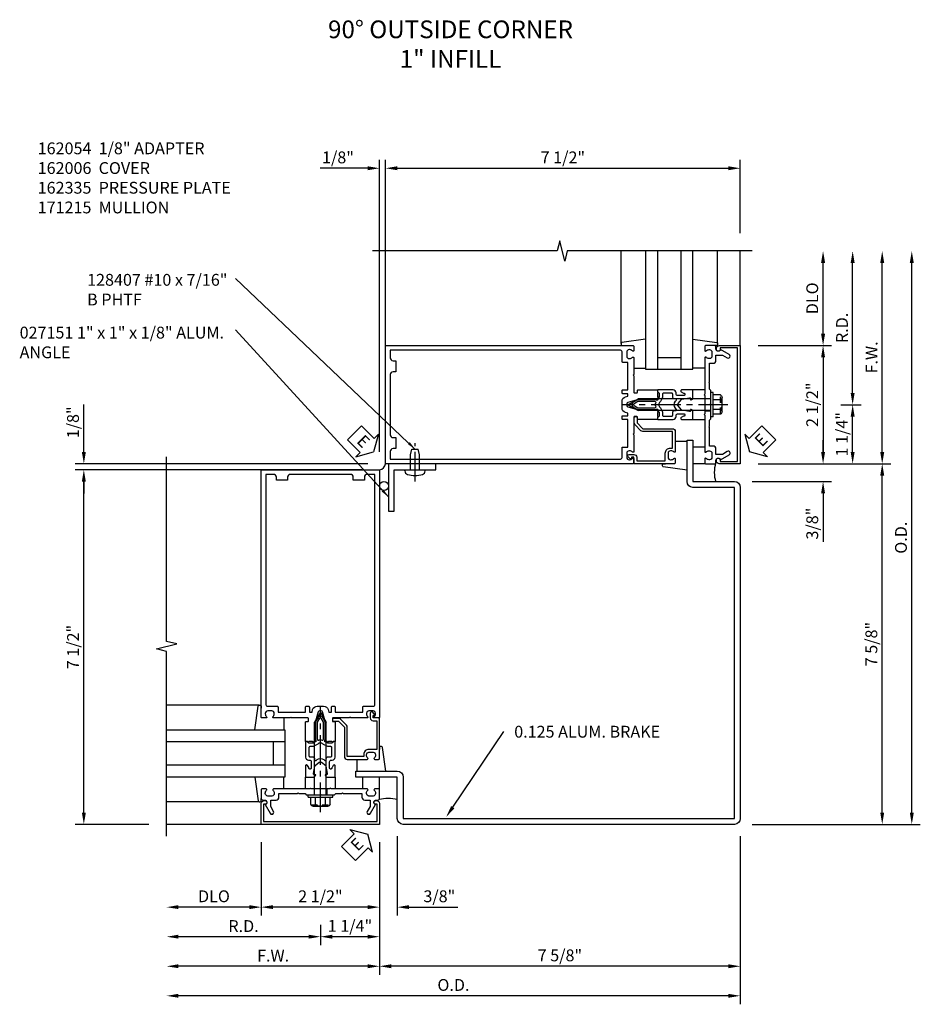
# Model space of a CAD drawing. Extents: x 0 to 136, y 0 to 88.
# Drawn here: x 60 to 79, y 37 to 58 of the extents above; entities that cross this region are included whole.
import ezdxf

# ---------------------------------------------------------------- set-up
doc = ezdxf.new("R2010")
doc.units = 0
doc.header["$LTSCALE"] = 0.5
doc.header["$MEASUREMENT"] = 0
doc.linetypes.add('CENTER', pattern=[2, 1.25, -0.25, 0.25, -0.25])
doc.linetypes.add('HIDDEN', pattern=[0.375, 0.25, -0.125])
doc.layers.get('0').update_dxf_attribs({"color": 4, "linetype": 'CONTINUOUS'})
for name, color, linetype in [('CENTER', 1, 'CENTER'), ('DIME', 2, 'CONTINUOUS'), ('HIDDEN', 3, 'HIDDEN'), ('TEXT', 3, 'CONTINUOUS')]:
    doc.layers.add(name, color=color, linetype=linetype)
doc.styles.get("Standard").update_dxf_attribs({"font": 'arial.ttf'})
doc.dimstyles.new('EXT_ON-OFF', dxfattribs={"dimscale": 2, "dimtxt": 0.125, "dimasz": 0.125, "dimexe": 0.09, "dimexo": 0.1875, "dimgap": 0.05, "dimtad": 3, "dimdec": 5, "dimzin": 3, "dimdsep": 46, "dimlunit": 5, "dimtxsty": 'STANDARD', "dimcen": 0, "dimse2": 1, "dimadec": 0, "dimazin": 0, "dimtfac": 1, "dimtdec": 4, "dimtofl": 0, "dimtmove": 0, "dimatfit": 0, "dimfxl": 1, "dimfrac": 2, "dimtolj": 1, "dimtzin": 3, "dimarcsym": 0})
doc.dimstyles.new('EXT_ON-ON', dxfattribs={"dimscale": 2, "dimtxt": 0.125, "dimasz": 0.125, "dimexe": 0.09, "dimexo": 0.1875, "dimgap": 0.05, "dimtad": 3, "dimdec": 5, "dimzin": 3, "dimdsep": 46, "dimlunit": 5, "dimtxsty": 'STANDARD', "dimcen": 0, "dimadec": 0, "dimazin": 0, "dimtfac": 1, "dimtdec": 4, "dimtofl": 0, "dimtmove": 0, "dimatfit": 0, "dimfxl": 1, "dimfrac": 2, "dimtolj": 1, "dimtzin": 3, "dimarcsym": 0})
doc.dimstyles.get("Standard").update_dxf_attribs({"dimtxt": 0.18, "dimasz": 0.18, "dimexe": 0.18, "dimexo": 0.0625, "dimgap": 0.09, "dimtad": 0, "dimtih": 1, "dimtoh": 1, "dimdec": 4, "dimzin": 0, "dimdsep": 46, "dimtxsty": 'STANDARD', "dimcen": 0.09, "dimadec": 0, "dimazin": 0, "dimtfac": 1, "dimtdec": 4, "dimtofl": 0, "dimtmove": 0, "dimatfit": 3, "dimfxl": 1, "dimtolj": 1, "dimtzin": 0, "dimarcsym": 0})

# ---------------------------------------------------------------- blocks, each defined once
blk = doc.blocks.new('*D145')
at = {"layer": 'DIME', "color": 0, "lineweight": -2, "transparency": 16777216}
for p, q in [((60.892, 48.983), (60.892, 49.989)), ((66.892, 48.733), (60.712, 48.733)), ((66.767, 48.608), (60.712, 48.608)), ((60.892, 48.358), (60.892, 48.108))]:
    blk.add_line(p, q, dxfattribs=at)
at = {"layer": 'DIME', "color": 0, "transparency": 16777216}
for points in [[(60.85, 48.983), (60.934, 48.983), (60.892, 48.733)], [(60.85, 48.358), (60.934, 48.358), (60.892, 48.608)]]:
    blk.add_solid(points, dxfattribs=at)
at = {"layer": 'DIME', "color": 0, "transparency": 16777216, "insert": (60.663, 49.611), "char_height": 0.25, "attachment_point": 5, "rotation": 90}
blk.add_mtext('\\A1;1/8"', dxfattribs=at)
blk = doc.blocks.new('B162054')
blk.add_lwpolyline([(1.113, 1.25), (1.113, 1.3), (1.133, 1.3, 0.641869), (1.144, 1.325), (1.106, 1.37, 0.695143), (1.053, 1.35), (1.053, 1.25, 0.414214), (1.113, 1.19), (1.19, 1.19), (1.19, 0.585), (1.026, 0.585, 0.414214), (0.916, 0.475), (0.916, 0.435), (0.568, 0.435), (0.568, 1.057, 0.198912), (0.55, 1.099), (0.425, 1.224, 0.198912), (0.383, 1.242), (0.273, 1.242, 0.414214), (0.253, 1.222), (0.253, 1.202, 0.414214), (0.273, 1.182), (0.383, 1.182), (0.508, 1.057), (0.508, 0.435, 0.414214), (0.568, 0.375), (0.992, 0.375, 0.669376), (1.003, 0.401, -0.199773), (0.976, 0.464), (0.976, 0.475, -0.414214), (1.026, 0.525), (1.114, 0.525, -0.414214), (1.164, 0.475), (1.164, 0.464, -0.199773), (1.137, 0.401, 0.669376), (1.148, 0.375), (1.23, 0.375, 0.414214), (1.25, 0.395), (1.25, 1.23, 0.414214), (1.23, 1.25)], format="xyb", close=True)
blk = doc.blocks.new('B027151')
blk.add_lwpolyline([(0, 0), (1, 0), (1, 0.125), (0.125, 0.125), (0.125, 1), (0, 1)], close=True)
blk = doc.blocks.new('B128407')
for p, q in [((-0.026, 0.213), (0, 0.213)), ((0, 0.213), (0, -0.212)), ((0, 0.095), (0.312, 0.095)), ((0.312, 0.095), (0.437, 0.065)), ((0.437, 0.065), (0.437, -0.065)), ((0, -0.095), (0.312, -0.095)), ((0.312, -0.095), (0.437, -0.065)), ((-0.026, -0.212), (0, -0.212))]:
    blk.add_line(p, q)
for centre, radius, start, end in [((-0.026, 0.135), 0.078, 90, 161.9751), ((0.388, 0), 0.513, 161.9751, 198.025), ((-0.026, -0.134), 0.078, 198.025, 270)]:
    blk.add_arc(centre, radius, start, end)
at = {"layer": 'CENTER'}
blk.add_line((-0.25, 0), (0.562, 0), dxfattribs=at)
blk = doc.blocks.new('*D146')
at = {"layer": 'DIME', "color": 0, "lineweight": -2, "transparency": 16777216}
for p, q in [((67.142, 40.733), (67.142, 37.928)), ((66.892, 38.108), (62.892, 38.108))]:
    blk.add_line(p, q, dxfattribs=at)
at = {"layer": 'DIME', "color": 0, "transparency": 16777216}
for points in [[(62.892, 38.15), (62.892, 38.067), (62.642, 38.108)], [(66.892, 38.15), (66.892, 38.067), (67.142, 38.108)]]:
    blk.add_solid(points, dxfattribs=at)
at = {"layer": 'DIME', "color": 0, "transparency": 16777216, "insert": (64.892, 38.333), "char_height": 0.25, "attachment_point": 5}
blk.add_mtext('\\A1;F.W.', dxfattribs=at)
blk = doc.blocks.new('*D147')
at = {"layer": 'DIME', "color": 0, "lineweight": -2, "transparency": 16777216}
for p, q in [((64.642, 40.733), (64.642, 39.178)), ((64.392, 39.358), (62.892, 39.358))]:
    blk.add_line(p, q, dxfattribs=at)
at = {"layer": 'DIME', "color": 0, "transparency": 16777216}
for points in [[(62.892, 39.4), (62.892, 39.317), (62.642, 39.358)], [(64.392, 39.4), (64.392, 39.317), (64.642, 39.358)]]:
    blk.add_solid(points, dxfattribs=at)
at = {"layer": 'DIME', "color": 0, "transparency": 16777216, "insert": (63.642, 39.588), "char_height": 0.25, "attachment_point": 5}
blk.add_mtext('\\A1;DLO', dxfattribs=at)
blk = doc.blocks.new('*D148')
at = {"layer": 'DIME', "color": 0, "lineweight": -2, "transparency": 16777216}
for p, q in [((74.767, 40.858), (74.767, 37.303)), ((74.517, 37.483), (62.892, 37.483))]:
    blk.add_line(p, q, dxfattribs=at)
at = {"layer": 'DIME', "color": 0, "transparency": 16777216}
for points in [[(62.892, 37.525), (62.892, 37.442), (62.642, 37.483)], [(74.517, 37.525), (74.517, 37.442), (74.767, 37.483)]]:
    blk.add_solid(points, dxfattribs=at)
at = {"layer": 'DIME', "color": 0, "transparency": 16777216, "insert": (68.704, 37.713), "char_height": 0.25, "attachment_point": 5}
blk.add_mtext('\\A1;O.D.', dxfattribs=at)
blk = doc.blocks.new('*D149')
at = {"layer": 'DIME', "color": 0, "lineweight": -2, "transparency": 16777216}
for p, q in [((74.767, 40.858), (74.767, 37.928)), ((74.517, 38.108), (67.392, 38.108))]:
    blk.add_line(p, q, dxfattribs=at)
at = {"layer": 'DIME', "color": 0, "transparency": 16777216}
for points in [[(67.392, 38.15), (67.392, 38.067), (67.142, 38.108)], [(74.517, 38.15), (74.517, 38.067), (74.767, 38.108)]]:
    blk.add_solid(points, dxfattribs=at)
at = {"layer": 'DIME', "color": 0, "transparency": 16777216, "insert": (70.954, 38.338), "char_height": 0.25, "attachment_point": 5}
blk.add_mtext('\\A1;7 5/8"', dxfattribs=at)
blk = doc.blocks.new('*D150')
at = {"layer": 'DIME', "color": 0, "lineweight": -2, "transparency": 16777216}
for p, q in [((67.142, 40.733), (67.142, 39.178)), ((66.892, 39.358), (64.892, 39.358))]:
    blk.add_line(p, q, dxfattribs=at)
at = {"layer": 'DIME', "color": 0, "transparency": 16777216}
for points in [[(64.892, 39.4), (64.892, 39.317), (64.642, 39.358)], [(66.892, 39.4), (66.892, 39.317), (67.142, 39.358)]]:
    blk.add_solid(points, dxfattribs=at)
at = {"layer": 'DIME', "color": 0, "transparency": 16777216, "insert": (65.892, 39.588), "char_height": 0.25, "attachment_point": 5}
blk.add_mtext('\\A1;2 1/2"', dxfattribs=at)
blk = doc.blocks.new('*D151')
at = {"layer": 'DIME', "color": 0, "lineweight": -2, "transparency": 16777216}
for p, q in [((67.517, 40.858), (67.517, 39.178)), ((67.142, 40.733), (67.142, 39.178)), ((66.892, 39.358), (66.642, 39.358)), ((67.767, 39.358), (68.795, 39.358))]:
    blk.add_line(p, q, dxfattribs=at)
at = {"layer": 'DIME', "color": 0, "transparency": 16777216}
for points in [[(66.892, 39.4), (66.892, 39.317), (67.142, 39.358)], [(67.767, 39.4), (67.767, 39.317), (67.517, 39.358)]]:
    blk.add_solid(points, dxfattribs=at)
at = {"layer": 'DIME', "color": 0, "transparency": 16777216, "insert": (68.406, 39.588), "char_height": 0.25, "attachment_point": 5}
blk.add_mtext('\\A1;3/8"', dxfattribs=at)
blk = doc.blocks.new('B162005')
blk.add_lwpolyline([(-0.469, -0.335), (-0.454, -0.35), (-0.325, -0.35), (-0.3, -0.375), (-0.015, -0.375), (0, -0.36), (0.015, -0.375), (0.3, -0.375), (0.325, -0.35), (0.454, -0.35), (0.469, -0.335), (0.484, -0.35), (0.876, -0.35), (0.876, -0.426, 0.414214), (0.936, -0.486), (1.05, -0.486), (1.05, -0.621), (0.989, -0.726, 1), (1.059, -0.766), (1.164, -0.583, -0.84909), (1.18, -0.486), (1.22, -0.486, 0.414214), (1.25, -0.456), (1.25, -0.27, 0.414214), (1.23, -0.25), (1.148, -0.25, 0.669376), (1.137, -0.276, -0.199773), (1.164, -0.339), (1.164, -0.35, -0.414214), (1.114, -0.4), (1.026, -0.4, -0.414214), (0.976, -0.35), (0.976, -0.339, -0.199773), (1.003, -0.276, 0.669376), (0.992, -0.25), (0.225, -0.25), (0.21, -0.235), (0.195, -0.25), (-0.195, -0.25), (-0.21, -0.235), (-0.225, -0.25), (-0.992, -0.25, 0.669376), (-1.003, -0.276, -0.199773), (-0.976, -0.339), (-0.976, -0.35, -0.414214), (-1.026, -0.4), (-1.114, -0.4, -0.414214), (-1.164, -0.35), (-1.164, -0.339, -0.199773), (-1.137, -0.276, 0.669376), (-1.148, -0.25), (-1.23, -0.25, 0.414214), (-1.25, -0.27), (-1.25, -0.456, 0.414214), (-1.22, -0.486), (-1.18, -0.486, -0.84909), (-1.164, -0.583), (-1.059, -0.766, 1), (-0.989, -0.726), (-1.05, -0.621), (-1.05, -0.486), (-0.936, -0.486, 0.414214), (-0.876, -0.426), (-0.876, -0.35), (-0.484, -0.35)], format="xyb", close=True)
blk = doc.blocks.new('B162335')
at = {"layer": 'HIDDEN'}
for p, q in [((-0.133, -0.25), (-0.133, -0.375)), ((0.133, -0.25), (0.133, -0.375))]:
    blk.add_line(p, q, dxfattribs=at)
blk.add_blockref('B162005', (0, 0))
blk = doc.blocks.new('*D152')
at = {"layer": 'DIME', "color": 0, "lineweight": -2, "transparency": 16777216}
for p, q in [((78.392, 41.358), (78.392, 52.983)), ((75.017, 41.108), (78.572, 41.108))]:
    blk.add_line(p, q, dxfattribs=at)
at = {"layer": 'DIME', "color": 0, "transparency": 16777216}
for points in [[(78.35, 52.983), (78.434, 52.983), (78.392, 53.233)], [(78.35, 41.358), (78.434, 41.358), (78.392, 41.108)]]:
    blk.add_solid(points, dxfattribs=at)
at = {"layer": 'DIME', "color": 0, "transparency": 16777216, "insert": (78.163, 47.171), "char_height": 0.25, "attachment_point": 5, "rotation": 90}
blk.add_mtext('\\A1;O.D.', dxfattribs=at)
blk = doc.blocks.new('*D153')
at = {"layer": 'DIME', "color": 0, "lineweight": -2, "transparency": 16777216}
for p, q in [((77.767, 41.358), (77.767, 48.483)), ((75.017, 41.108), (77.947, 41.108))]:
    blk.add_line(p, q, dxfattribs=at)
at = {"layer": 'DIME', "color": 0, "transparency": 16777216}
for points in [[(77.725, 48.483), (77.809, 48.483), (77.767, 48.733)], [(77.725, 41.358), (77.809, 41.358), (77.767, 41.108)]]:
    blk.add_solid(points, dxfattribs=at)
at = {"layer": 'DIME', "color": 0, "transparency": 16777216, "insert": (77.538, 44.921), "char_height": 0.25, "attachment_point": 5, "rotation": 90}
blk.add_mtext('\\A1;7 5/8"', dxfattribs=at)
blk = doc.blocks.new('*D154')
at = {"layer": 'DIME', "color": 0, "lineweight": -2, "transparency": 16777216}
for p, q in [((76.517, 51.483), (76.517, 52.983)), ((75.142, 51.233), (76.697, 51.233))]:
    blk.add_line(p, q, dxfattribs=at)
at = {"layer": 'DIME', "color": 0, "transparency": 16777216}
for points in [[(76.475, 52.983), (76.559, 52.983), (76.517, 53.233)], [(76.475, 51.483), (76.559, 51.483), (76.517, 51.233)]]:
    blk.add_solid(points, dxfattribs=at)
at = {"layer": 'DIME', "color": 0, "transparency": 16777216, "insert": (76.288, 52.233), "char_height": 0.25, "attachment_point": 5, "rotation": 90}
blk.add_mtext('\\A1;DLO', dxfattribs=at)
blk = doc.blocks.new('*D155')
at = {"layer": 'DIME', "color": 0, "lineweight": -2, "transparency": 16777216}
for p, q in [((76.517, 48.983), (76.517, 49.233)), ((75.142, 48.733), (76.697, 48.733)), ((75.017, 48.358), (76.697, 48.358)), ((76.517, 48.108), (76.517, 47.08))]:
    blk.add_line(p, q, dxfattribs=at)
at = {"layer": 'DIME', "color": 0, "transparency": 16777216}
for points in [[(76.475, 48.983), (76.559, 48.983), (76.517, 48.733)], [(76.475, 48.108), (76.559, 48.108), (76.517, 48.358)]]:
    blk.add_solid(points, dxfattribs=at)
at = {"layer": 'DIME', "color": 0, "transparency": 16777216, "insert": (76.288, 47.469), "char_height": 0.25, "attachment_point": 5, "rotation": 90}
blk.add_mtext('\\A1;3/8"', dxfattribs=at)
blk = doc.blocks.new('*D156')
at = {"layer": 'DIME', "color": 0, "lineweight": -2, "transparency": 16777216}
for p, q in [((77.767, 48.983), (77.767, 52.983)), ((75.142, 48.733), (77.947, 48.733))]:
    blk.add_line(p, q, dxfattribs=at)
at = {"layer": 'DIME', "color": 0, "transparency": 16777216}
for points in [[(77.725, 52.983), (77.809, 52.983), (77.767, 53.233)], [(77.725, 48.983), (77.809, 48.983), (77.767, 48.733)]]:
    blk.add_solid(points, dxfattribs=at)
at = {"layer": 'DIME', "color": 0, "transparency": 16777216, "insert": (77.542, 50.983), "char_height": 0.25, "attachment_point": 5, "rotation": 90}
blk.add_mtext('\\A1;F.W.', dxfattribs=at)
blk = doc.blocks.new('*D157')
at = {"layer": 'DIME', "color": 0, "lineweight": -2, "transparency": 16777216}
for p, q in [((75.142, 51.233), (76.697, 51.233)), ((76.517, 50.983), (76.517, 48.983))]:
    blk.add_line(p, q, dxfattribs=at)
at = {"layer": 'DIME', "color": 0, "transparency": 16777216}
for points in [[(76.475, 50.983), (76.559, 50.983), (76.517, 51.233)], [(76.475, 48.983), (76.559, 48.983), (76.517, 48.733)]]:
    blk.add_solid(points, dxfattribs=at)
at = {"layer": 'DIME', "color": 0, "transparency": 16777216, "insert": (76.288, 49.983), "char_height": 0.25, "attachment_point": 5, "rotation": 90}
blk.add_mtext('\\A1;2 1/2"', dxfattribs=at)
blk = doc.blocks.new('*D158')
at = {"layer": 'DIME', "color": 0, "lineweight": -2, "transparency": 16777216}
for p, q in [((62.267, 48.608), (60.712, 48.608)), ((60.892, 41.358), (60.892, 48.358)), ((62.267, 41.108), (60.712, 41.108))]:
    blk.add_line(p, q, dxfattribs=at)
at = {"layer": 'DIME', "color": 0, "transparency": 16777216}
for points in [[(60.85, 48.358), (60.934, 48.358), (60.892, 48.608)], [(60.85, 41.358), (60.934, 41.358), (60.892, 41.108)]]:
    blk.add_solid(points, dxfattribs=at)
at = {"layer": 'DIME', "color": 0, "transparency": 16777216, "insert": (60.663, 44.858), "char_height": 0.25, "attachment_point": 5, "rotation": 90}
blk.add_mtext('\\A1;7 1/2"', dxfattribs=at)
blk = doc.blocks.new('*D159')
at = {"layer": 'DIME', "color": 0, "lineweight": -2, "transparency": 16777216}
for p, q in [((67.267, 53.608), (67.267, 55.163)), ((67.517, 54.983), (74.517, 54.983)), ((74.767, 53.608), (74.767, 55.163))]:
    blk.add_line(p, q, dxfattribs=at)
at = {"layer": 'DIME', "color": 0, "transparency": 16777216}
for points in [[(67.517, 55.025), (67.517, 54.942), (67.267, 54.983)], [(74.517, 55.025), (74.517, 54.942), (74.767, 54.983)]]:
    blk.add_solid(points, dxfattribs=at)
at = {"layer": 'DIME', "color": 0, "transparency": 16777216, "insert": (71.017, 55.213), "char_height": 0.25, "attachment_point": 5}
blk.add_mtext('\\A1;7 1/2"', dxfattribs=at)
blk = doc.blocks.new('*D160')
at = {"layer": 'DIME', "color": 0, "lineweight": -2, "transparency": 16777216}
for p, q in [((66.892, 54.983), (65.887, 54.983)), ((67.142, 48.983), (67.142, 55.163)), ((67.267, 49.108), (67.267, 55.163)), ((67.517, 54.983), (67.767, 54.983))]:
    blk.add_line(p, q, dxfattribs=at)
at = {"layer": 'DIME', "color": 0, "transparency": 16777216}
for points in [[(66.892, 55.025), (66.892, 54.942), (67.142, 54.983)], [(67.517, 55.025), (67.517, 54.942), (67.267, 54.983)]]:
    blk.add_solid(points, dxfattribs=at)
at = {"layer": 'DIME', "color": 0, "transparency": 16777216, "insert": (66.264, 55.213), "char_height": 0.25, "attachment_point": 5}
blk.add_mtext('\\A1;1/8"', dxfattribs=at)
blk = doc.blocks.new('*D161')
at = {"layer": 'DIME', "color": 0, "lineweight": -2, "transparency": 16777216}
for p, q in [((65.892, 38.983), (65.892, 38.553)), ((65.642, 38.733), (62.892, 38.733))]:
    blk.add_line(p, q, dxfattribs=at)
at = {"layer": 'DIME', "color": 0, "transparency": 16777216}
for points in [[(62.892, 38.775), (62.892, 38.692), (62.642, 38.733)], [(65.642, 38.775), (65.642, 38.692), (65.892, 38.733)]]:
    blk.add_solid(points, dxfattribs=at)
at = {"layer": 'DIME', "color": 0, "transparency": 16777216, "insert": (64.267, 38.958), "char_height": 0.25, "attachment_point": 5}
blk.add_mtext('\\A1;R.D.', dxfattribs=at)
blk = doc.blocks.new('*D162')
at = {"layer": 'DIME', "color": 0, "lineweight": -2, "transparency": 16777216}
for p, q in [((67.142, 40.733), (67.142, 38.553)), ((66.892, 38.733), (66.142, 38.733))]:
    blk.add_line(p, q, dxfattribs=at)
at = {"layer": 'DIME', "color": 0, "transparency": 16777216}
for points in [[(66.142, 38.775), (66.142, 38.692), (65.892, 38.733)], [(66.892, 38.775), (66.892, 38.692), (67.142, 38.733)]]:
    blk.add_solid(points, dxfattribs=at)
at = {"layer": 'DIME', "color": 0, "transparency": 16777216, "insert": (66.517, 38.963), "char_height": 0.25, "attachment_point": 5}
blk.add_mtext('\\A1;1 1/4"', dxfattribs=at)
blk = doc.blocks.new('*D163')
at = {"layer": 'DIME', "color": 0, "lineweight": -2, "transparency": 16777216}
for p, q in [((77.142, 50.233), (77.142, 52.983)), ((76.892, 49.983), (77.322, 49.983))]:
    blk.add_line(p, q, dxfattribs=at)
at = {"layer": 'DIME', "color": 0, "transparency": 16777216}
for points in [[(77.1, 52.983), (77.184, 52.983), (77.142, 53.233)], [(77.1, 50.233), (77.184, 50.233), (77.142, 49.983)]]:
    blk.add_solid(points, dxfattribs=at)
at = {"layer": 'DIME', "color": 0, "transparency": 16777216, "insert": (76.917, 51.608), "char_height": 0.25, "attachment_point": 5, "rotation": 90}
blk.add_mtext('\\A1;R.D.', dxfattribs=at)
blk = doc.blocks.new('*D164')
at = {"layer": 'DIME', "color": 0, "lineweight": -2, "transparency": 16777216}
for p, q in [((77.142, 48.983), (77.142, 49.733)), ((75.142, 48.733), (77.322, 48.733))]:
    blk.add_line(p, q, dxfattribs=at)
at = {"layer": 'DIME', "color": 0, "transparency": 16777216}
for points in [[(77.1, 49.733), (77.184, 49.733), (77.142, 49.983)], [(77.1, 48.983), (77.184, 48.983), (77.142, 48.733)]]:
    blk.add_solid(points, dxfattribs=at)
at = {"layer": 'DIME', "color": 0, "transparency": 16777216, "insert": (76.913, 49.358), "char_height": 0.25, "attachment_point": 5, "rotation": 90}
blk.add_mtext('\\A1;1 1/4"', dxfattribs=at)
blk = doc.blocks.new('B162006')
blk.add_lwpolyline([(-1.2, -0.94), (1.2, -0.94), (1.2, -0.576), (1.17, -0.576, -1), (1.17, -0.496), (1.19, -0.496, -0.414214), (1.25, -0.556), (1.25, -1), (-1.25, -1), (-1.25, -0.556, -0.414214), (-1.19, -0.496), (-1.17, -0.496, -1), (-1.17, -0.576), (-1.2, -0.576)], format="xyb", close=True)
blk = doc.blocks.new('B027850-M')
blk.add_line((-0.3, 0.15), (-0.3, 0.4))
blk.add_lwpolyline([(0.314, 0.4), (0.242, -0.103, -0.373552), (0.223, -0.12), (0.2, -0.12, -0.414214), (0.18, -0.1), (0.18, -0.056)], format="xyb")
blk = doc.blocks.new('B162310-M')
for p, q in [((-0.313, -0.25), (-0.313, 0)), ((0.313, 0), (0.313, -0.25))]:
    blk.add_line(p, q)
blk = doc.blocks.new('B027857-M')
for p, q in [((-0.18, 0.4), (-0.18, 0.15)), ((0.18, 0.15), (0.18, 0.4))]:
    blk.add_line(p, q)
blk = doc.blocks.new('B162015')
for points in [[(-0.155, -0.015), (-0.14, 0), (-0.1, 0), (-0.1, 0.43), (-0.047, 0.628, -0.339454), (-0.018, 0.65), (0.018, 0.65, -0.339454), (0.047, 0.628), (0.1, 0.43), (0.1, 0), (0.14, 0), (0.155, -0.015), (0.17, 0), (0.243, 0), (0.258, -0.015), (0.273, 0), (0.313, 0), (0.313, 0.414, 0.414214), (0.303, 0.424), (0.263, 0.424, -0.414214), (0.253, 0.434), (0.253, 0.49, -0.414214), (0.263, 0.5), (0.61, 0.5), (0.625, 0.515), (0.64, 0.5), (0.992, 0.5, 0.669376), (1.003, 0.526, -0.199773), (0.976, 0.589), (0.976, 0.6, -0.414214), (1.026, 0.65), (1.114, 0.65, -0.414214), (1.164, 0.6), (1.164, 0.589, -0.199773), (1.137, 0.526, 0.669376), (1.148, 0.5), (1.23, 0.5, 0.414214), (1.25, 0.52), (1.25, 5.75), (-1.25, 5.75), (-1.25, 0.52, 0.414214), (-1.23, 0.5), (-1.148, 0.5, 0.669376), (-1.137, 0.526, -0.199773), (-1.164, 0.589), (-1.164, 0.6, -0.414214), (-1.114, 0.65), (-1.026, 0.65, -0.414214), (-0.976, 0.6), (-0.976, 0.589, -0.199773), (-1.003, 0.526, 0.669376), (-0.992, 0.5), (-0.64, 0.5), (-0.625, 0.515), (-0.61, 0.5), (-0.263, 0.5, -0.414214), (-0.253, 0.49), (-0.253, 0.434, -0.414214), (-0.263, 0.424), (-0.303, 0.424, 0.414214), (-0.313, 0.414), (-0.313, 0), (-0.273, 0), (-0.258, -0.015), (-0.243, 0), (-0.17, 0)], [(-0.313, 0.73), (-0.313, 0.625), (-0.895, 0.625), (-0.895, 0.73, 0.414214), (-0.915, 0.75), (-1.12, 0.75, -0.414214), (-1.15, 0.78), (-1.15, 5.65), (-0.99, 5.65, -0.414214), (-0.93, 5.59), (-0.93, 5.53), (-0.695, 5.53), (-0.695, 5.59, -0.414214), (-0.635, 5.65), (0.635, 5.65, -0.414214), (0.695, 5.59), (0.695, 5.53), (0.93, 5.53), (0.93, 5.59, -0.414214), (0.99, 5.65), (1.15, 5.65), (1.15, 0.78, -0.414214), (1.12, 0.75), (0.915, 0.75, 0.414214), (0.895, 0.73), (0.895, 0.625), (0.313, 0.625), (0.313, 0.73, 0.414214), (0.293, 0.75), (0.253, 0.75, 0.414214), (0.233, 0.73), (0.233, 0.625), (0.177, 0.625), (0.164, 0.676, 0.339454), (0.067, 0.75), (-0.067, 0.75, 0.339454), (-0.164, 0.676), (-0.177, 0.625), (-0.233, 0.625), (-0.233, 0.73, 0.414214), (-0.253, 0.75), (-0.293, 0.75, 0.414214)]]:
    blk.add_lwpolyline(points, format="xyb", close=True)
blk = doc.blocks.new('B171300M')
for points in [[(0.747, 0.277), (0.721, 0.251, 0.198912), (0.715, 0.237), (0.715, 0.163, 0.198912), (0.721, 0.149), (0.741, 0.129, -0.198912), (0.744, 0.121), (0.744, 0.106, 0.453546), (0.757, 0.094, -0.007471), (0.804, 0.1), (1.174, 0.1), (1.261, 0.05, -0.57735), (1.261, -0.05), (1.174, -0.1), (0.804, -0.1, -0.007471), (0.757, -0.094, 0.453546), (0.744, -0.106), (0.744, -0.121, -0.198912), (0.741, -0.129), (0.721, -0.149, 0.198912), (0.715, -0.163), (0.715, -0.237, 0.198912), (0.721, -0.251), (0.747, -0.277, -0.198912), (0.75, -0.285), (0.75, -0.301, -0.414214), (0.738, -0.313), (0.42, -0.313, -0.414214), (0.357, -0.25), (0.357, -0.226, 0.414214), (0.326, -0.195), (0.19, -0.195, 0.414214), (0.17, -0.215), (0.17, -0.223, 0.414214), (0.19, -0.243), (0.193, -0.243, -0.131652), (0.203, -0.246), (0.247, -0.271, -0.267949), (0.257, -0.288), (0.257, -0.293, -0.414214), (0.237, -0.313), (0.012, -0.313, -0.414214), (0, -0.301), (0, -0.133, -0.267949), (0.01, -0.116), (0.038, -0.1, -0.57735), (0.05, -0.106), (0.05, -0.127, 0.466308), (0.073, -0.146), (0.232, -0.118, 0.176327), (0.243, -0.112), (0.316, -0.025, 0.36397), (0.316, 0.025), (0.243, 0.112, 0.176327), (0.232, 0.118), (0.073, 0.146, 0.466308), (0.05, 0.127), (0.05, 0.106, -0.57735), (0.038, 0.1), (0.01, 0.116, -0.267949), (0, 0.133), (0, 0.301, -0.414214), (0.012, 0.313), (0.237, 0.313, -0.414214), (0.257, 0.293), (0.257, 0.288, -0.267949), (0.247, 0.271), (0.203, 0.246, -0.131652), (0.193, 0.243), (0.19, 0.243, 0.414214), (0.17, 0.223), (0.17, 0.215, 0.414214), (0.19, 0.195), (0.326, 0.195, 0.414214), (0.357, 0.226), (0.357, 0.25, -0.414214), (0.42, 0.313), (0.738, 0.313, -0.414214), (0.75, 0.301), (0.75, 0.285, -0.198912)], [(0.388, 0.124, 0.414214), (0.428, 0.164), (0.428, 0.222, -0.414214), (0.448, 0.242), (0.624, 0.242, -0.414214), (0.644, 0.222), (0.644, 0.173, 0.109518), (0.652, 0.14), (0.679, 0.08, 0.092094), (0.696, 0.057, -0.424958), (0.696, -0.057, 0.092094), (0.679, -0.08), (0.652, -0.14, 0.109518), (0.644, -0.173), (0.644, -0.222, -0.414214), (0.624, -0.242), (0.448, -0.242, -0.414214), (0.428, -0.222), (0.428, -0.164, 0.414214), (0.388, -0.124), (0.367, -0.124, -0.63707), (0.352, -0.092), (0.37, -0.071, 0.36397), (0.37, 0.071), (0.352, 0.092, -0.63707), (0.367, 0.124)], [(1.243, -0.019), (1.163, -0.065), (0.806, -0.065, -0.001063), (0.799, -0.064, -0.506849), (0.783, -0.036, 0.103752), (0.791, 0, 0.103752), (0.783, 0.036, -0.506849), (0.799, 0.064, -0.001063), (0.806, 0.065), (1.163, 0.065), (1.243, 0.019, -0.57735)]]:
    blk.add_lwpolyline(points, format="xyb", close=True)
blk = doc.blocks.new('B128960')
for p, q in [((-0.05, -0.26), (-0.05, 0.26)), ((-0.05, 0.26), (0, 0.26)), ((0, -0.26), (0, 0.26)), ((-0.24, -0.153), (-0.24, 0.156)), ((-0.205, 0.206), (-0.05, 0.206)), ((-0.205, 0.105), (-0.05, 0.105)), ((0, 0.125), (1.533, 0.125)), ((1.75, 0), (1.533, 0.125)), ((1.75, 0), (1.533, -0.125)), ((-0.205, -0.101), (-0.05, -0.101)), ((-0.205, -0.203), (-0.05, -0.203)), ((0, -0.125), (1.533, -0.125)), ((-0.05, -0.26), (0, -0.26))]:
    blk.add_line(p, q)
for centre, radius, start, end in [((-0.186, 0.155), 0.0543, 110.9107, 249.0893), ((-0.071, 0.002), 0.169, 142.5556, 217.4444), ((-0.186, -0.152), 0.0543, 110.9107, 249.0893)]:
    blk.add_arc(centre, radius, start, end)
at = {"layer": 'CENTER'}
blk.add_line((-0.365, 0), (1.875, 0), dxfattribs=at)
at = {"layer": 'HIDDEN'}
for p, q in [((-0.228, 0.19), (-0.209, 0.19)), ((-0.209, -0.187), (-0.209, 0.19)), ((-0.228, -0.187), (-0.209, -0.187))]:
    blk.add_line(p, q, dxfattribs=at)
blk = doc.blocks.new('ESEAL1')
at = {"layer": 'TEXT', "color": 7}
for p, q in [((-0.575, 0.21), (-0.575, -0.21)), ((-0.575, 0.21), (-0.196, 0.21)), ((-0.196, 0.338), (0, 0)), ((-0.196, 0.21), (-0.196, 0.338)), ((-0.196, -0.338), (0, 0)), ((-0.575, -0.21), (-0.196, -0.21)), ((-0.196, -0.21), (-0.196, -0.338))]:
    blk.add_line(p, q, dxfattribs=at)
at = {"layer": 'TEXT', "color": 3}
blk.add_text('E', height=0.25, dxfattribs=at).set_placement((-0.413, -0.116))
blk = doc.blocks.new('ESEAL2')
at = {"layer": 'TEXT', "color": 7}
for p, q in [((0.196, 0.338), (0, 0)), ((0.196, 0.21), (0.196, 0.338)), ((0.575, 0.21), (0.196, 0.21)), ((0.575, 0.21), (0.575, -0.21)), ((0.196, -0.338), (0, 0)), ((0.575, -0.21), (0.196, -0.21)), ((0.196, -0.21), (0.196, -0.338))]:
    blk.add_line(p, q, dxfattribs=at)
at = {"layer": 'TEXT', "color": 3}
blk.add_text('E', height=0.25, dxfattribs=at).set_placement((0.247, -0.116))

msp = doc.modelspace()

# ---------------------------------------------------------------- linework, layer by layer
for p, q in [((67.266858, 51.233494), (67.266858, 53.233494)), ((72.246858, 51.276129), (72.246858, 53.233494)), ((72.766858, 53.233494), (72.766858, 50.733494)), ((73.016858, 53.233494), (73.016858, 50.733494)), ((73.516858, 50.733494), (73.516858, 53.233494)), ((73.766858, 50.733494), (73.766858, 53.233494)), ((74.286858, 51.276129), (74.286858, 53.233494)), ((74.766858, 51.233494), (74.766858, 53.233494)), ((73.016858, 50.983494), (73.516858, 50.983494)), ((72.766858, 50.733494), (73.766858, 50.733494)), ((64.641858, 48.608494), (62.641858, 48.608494)), ((64.599223, 43.628494), (62.641858, 43.628494)), ((62.641858, 43.108494), (65.141858, 43.108494)), ((65.141858, 43.108494), (65.141858, 42.108494)), ((62.641858, 42.858494), (65.141858, 42.858494)), ((64.891858, 42.858494), (64.891858, 42.358494)), ((65.141858, 42.358494), (62.641858, 42.358494)), ((65.141858, 42.108494), (62.641858, 42.108494)), ((64.599223, 41.588494), (62.641858, 41.588494)), ((64.641858, 41.108494), (62.641858, 41.108494))]:
    msp.add_line(p, q)
for points in [[(75.016858, 53.233494), (71.110608, 53.233494), (71.057687, 53.021242), (70.951767, 53.446066), (70.898846, 53.233814), (66.992596, 53.233814)], [(62.641858, 40.858494), (62.641858, 44.764744), (62.429605, 44.817664), (62.85443, 44.923585), (62.642178, 44.976505), (62.642178, 48.882755)]]:
    msp.add_lwpolyline(points)
msp.add_lwpolyline([(73.766858, 49.233494), (73.766858, 48.358494), (74.641842, 48.358494, -0.414213562), (74.766842, 48.233494), (74.766842, 41.233494, -0.414213562), (74.641842, 41.108494), (67.641842, 41.108494, -0.414213562), (67.516842, 41.233494), (67.516842, 42.108478), (66.641858, 42.108478), (66.641858, 42.233478), (67.516842, 42.233478, -0.414213562), (67.641842, 42.108478), (67.641842, 41.233494), (74.641842, 41.233494), (74.641842, 48.233494), (73.766858, 48.233494, -0.414213562), (73.641858, 48.358494), (73.641858, 49.233494)], format="xyb", close=True)
msp.add_circle((67.235608, 48.264744), 0.09375)
for centre, radius, start, end in [((67.127018, 48.748334), 0.140625, 276.0575587, 353.9424413), ((74.936376, 48.550387), 0.718408, 164.5076761, 195.4923239), ((67.324964, 40.938975), 0.718408, 74.5076761, 105.4923239)]:
    msp.add_arc(centre, radius, start, end)
at = {"layer": 'TEXT', "linetype": 'ByBlock'}
msp.add_line((68.689803, 41.471022), (69.772123, 43.074469), dxfattribs=at)
msp.add_solid([(68.655267, 41.494333), (68.724338, 41.44771), (68.549935, 41.263809)], dxfattribs=at)

# ---------------------------------------------------------------- block references
at = {"xscale": -1}
for name, p, rotation in [('B162015', (73.016858, 49.983494), 90), ('B027850-M', (72.366858, 51.053494), 270), ('B162310-M', (73.766858, 49.983494), 90), ('B162054', (73.766858, 49.983494), 90), ('B027857-M', (74.166858, 48.913494), 90), ('B128960', (65.891858, 41.733494), 270), ('B171300M', (65.891858, 42.108494), 270), ('B027850-M', (66.961858, 42.633494), 180)]:
    msp.add_blockref(name, p, dxfattribs=dict(at, rotation=rotation))
for name, p, rotation in [('B027850-M', (74.166858, 51.053494), 90), ('B162335', (73.766858, 49.983494), 90), ('B162006', (73.766858, 49.983494), 90), ('ESEAL1', (67.016858, 48.983494), 315), ('ESEAL2', (74.964145, 48.983494), 45), ('B128407', (67.891858, 48.608494), 90), ('B027850-M', (73.241858, 48.913494), 270), ('B027151', (67.329358, 48.733494), 270), ('B027850-M', (64.821858, 43.508494), 180), ('ESEAL1', (66.891858, 40.901185), 45)]:
    msp.add_blockref(name, p, dxfattribs=dict(rotation=rotation))
for name, p in [('B128960', (74.141858, 49.983494)), ('B171300M', (73.766858, 49.983494)), ('B162015', (65.891858, 42.858494)), ('B027850-M', (64.821858, 41.708494))]:
    msp.add_blockref(name, p, dxfattribs=at)
for name, p in [('B162054', (65.891858, 42.108494)), ('B162310-M', (65.891858, 42.108494)), ('B027857-M', (66.961858, 41.708494)), ('B162335', (65.891858, 42.108494)), ('B162006', (65.891858, 42.108494))]:
    msp.add_blockref(name, p)

# ---------------------------------------------------------------- texts
at = {"layer": 'TEXT'}
msp.add_text('0.125 ALUM. BRAKE', height=0.25, dxfattribs=at).set_placement((69.988628, 42.942836))
for s, insert, char_height, width, attachment_point in [('90%%D OUTSIDE CORNER 1" INFILL', (68.641762, 58.108494), 0.375, 5.68204297, 2), ('162054  1/8" ADAPTER \\P162006  COVER \\P162335  PRESSURE PLATE 171215  MULLION', (59.916509, 55.529403), 0.25, 4.89909424, 1), ('128407 #10 x 7/16" B PHTF', (60.961156, 52.748994), 0.25, 3.11244115, 1), ('027151 1" x 1" x 1/8" ALUM. ANGLE', (59.53486, 51.632764), 0.25, 4.4287176, 1)]:
    msp.add_mtext(s, dxfattribs=dict(at, insert=insert, char_height=char_height, width=width, attachment_point=attachment_point))

# ---------------------------------------------------------------- dimensions: what is measured, and where the dimension line sits
at = {"layer": 'DIME'}
for base, p1, p2, dimstyle, picture, middle in [((74.766858, 54.983494), (67.266858, 53.233494), (74.766858, 53.233494), 'EXT_ON-ON', '*D159', (71.016858, 55.212757)), ((67.141858, 54.983494), (67.266858, 48.733494), (67.141858, 48.608494), 'EXT_ON-ON', '*D160', (66.264317, 55.212757)), ((67.516842, 39.358494), (67.141842, 41.108494), (67.516842, 41.233494), 'EXT_ON-ON', '*D151', (68.406064, 39.587842)), ((67.141858, 38.108494), (74.766842, 41.233494), (67.141858, 41.108494), 'EXT_ON-OFF', '*D149', (70.95435, 38.337757)), ((64.641858, 39.358494), (67.141858, 41.108494), (64.641858, 41.108494), 'EXT_ON-OFF', '*D150', (65.891858, 39.587757))]:
    dim = msp.add_linear_dim(base=base, p1=p1, p2=p2, dimstyle=dimstyle, override={"dimpost": '"'}, dxfattribs=at)
    dim.commit()
    dim.dimension.update_dxf_attribs({"geometry": picture, "text_midpoint": middle})
for base, p1, text, picture, middle in [((78.391858, 53.233494), (74.641842, 41.108494), 'O.D.', '*D152', (78.162509, 47.170994)), ((77.766858, 53.233494), (74.766858, 48.733494), 'F.W.', '*D156', (77.541858, 50.983494)), ((77.141858, 53.233494), (76.516858, 49.983494), 'R.D.', '*D163', (76.916858, 51.608494))]:
    dim = msp.add_linear_dim(base=base, p1=p1, p2=(75.016858, 53.233494), angle=90, text=text, dimstyle='EXT_ON-OFF', override={"dimpost": '"'}, dxfattribs=at)
    dim.commit()
    dim.dimension.update_dxf_attribs({"geometry": picture, "text_midpoint": middle})
dim = msp.add_linear_dim(base=(76.516858, 53.233494), p1=(74.766858, 51.233494), p2=(75.016858, 53.233494), angle=90, text='DLO', dimstyle='EXT_ON-OFF', override={"dimpost": '"'}, dxfattribs=at)
dim.commit()
dim.dimension.update_dxf_attribs({"geometry": '*D154', "text_midpoint": (76.516858, 52.233496), "dimtype": 160})
for base, p1, p2, picture, middle in [((76.516858, 48.733494), (74.766858, 51.233494), (74.766858, 48.733494), '*D157', (76.516858, 49.983494)), ((77.141858, 49.983494), (74.766858, 48.733494), (76.516858, 49.983494), '*D164', (77.141858, 49.358494))]:
    dim = msp.add_linear_dim(base=base, p1=p1, p2=p2, angle=90, dimstyle='EXT_ON-OFF', override={"dimpost": '"'}, dxfattribs=at)
    dim.commit()
    dim.dimension.update_dxf_attribs({"geometry": picture, "text_midpoint": middle, "dimtype": 160})
for base, p1, p2, dimstyle, picture, middle in [((60.891858, 48.733494), (67.141858, 48.608494), (67.266858, 48.733494), 'EXT_ON-ON', '*D145', (60.662594, 49.611035)), ((76.516858, 48.358494), (74.766858, 48.733494), (74.641842, 48.358494), 'EXT_ON-ON', '*D155', (76.287509, 47.469271)), ((77.766858, 48.733494), (74.641842, 41.108494), (74.766842, 48.733494), 'EXT_ON-OFF', '*D153', (77.537594, 44.920994)), ((60.891858, 48.608494), (62.641858, 41.108494), (62.641858, 48.608494), 'EXT_ON-ON', '*D158', (60.662594, 44.858494))]:
    dim = msp.add_linear_dim(base=base, p1=p1, p2=p2, angle=90, dimstyle=dimstyle, override={"dimpost": '"'}, dxfattribs=at)
    dim.commit()
    dim.dimension.update_dxf_attribs({"geometry": picture, "text_midpoint": middle})
for base, p1, text, picture, middle in [((62.641858, 37.483494), (74.766842, 41.233494), 'O.D.', '*D148', (68.70435, 37.712842)), ((62.641858, 38.108494), (67.141858, 41.108494), 'F.W.', '*D146', (64.891858, 38.333494)), ((62.641858, 39.358494), (64.641858, 41.108494), 'DLO', '*D147', (63.641858, 39.587842)), ((62.641858, 38.733494), (65.891858, 39.358494), 'R.D.', '*D161', (64.266858, 38.958494))]:
    dim = msp.add_linear_dim(base=base, p1=p1, p2=(62.641858, 40.858494), text=text, dimstyle='EXT_ON-OFF', override={"dimpost": '"'}, dxfattribs=at)
    dim.commit()
    dim.dimension.update_dxf_attribs({"geometry": picture, "text_midpoint": middle})
dim = msp.add_linear_dim(base=(65.891858, 38.733494), p1=(67.141858, 41.108494), p2=(65.891858, 39.358494), dimstyle='EXT_ON-OFF', override={"dimpost": '"'}, dxfattribs=at)
dim.commit()
dim.dimension.update_dxf_attribs({"geometry": '*D162', "text_midpoint": (66.516858, 38.733494), "dimtype": 160})

# ---------------------------------------------------------------- leaders
at = {"layer": 'TEXT', "linetype": 'Continuous'}
for points in [[(67.891398, 49.045994), (64.09595, 52.655052)], [(67.329358, 48.034036), (64.09595, 51.562905)]]:
    msp.add_leader(points, dimstyle='STANDARD', dxfattribs=at)

doc.saveas('drawing.dxf')
